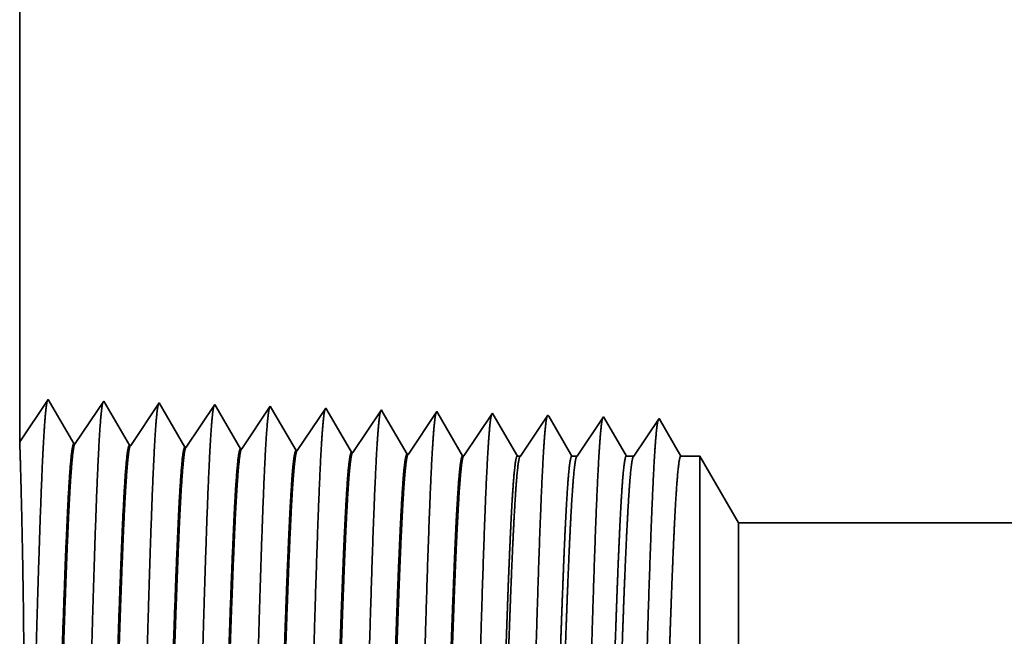
# Model space of a CAD drawing. Extents: x 0 to 10.8, y 0 to 8.3.
# Drawn here: x 1.8 to 2, y 1 to 1.1 of the extents above; entities that cross this region are included whole.
import ezdxf

# ---------------------------------------------------------------- set-up
doc = ezdxf.new("R2010")
doc.units = 0
doc.header["$MEASUREMENT"] = 0
doc.layers.get('0').update_dxf_attribs({"lineweight": 13})

# ---------------------------------------------------------------- blocks, each defined once
blk = doc.blocks.new('BLOCK28')
at = {"color": 7, "lineweight": 5, "ltscale": 0.03937}
for p, q in [((-13.25, 1.2942), (-13.25, 6.75)), ((-4.656, 1.19), (-12.3254, 1.19))]:
    blk.add_line(p, q, dxfattribs=at)
at = {"color": 7, "lineweight": 5, "ltscale": 0.001645}
blk.add_line((-13.2134, 1.3488), (-13.25, 1.2942), dxfattribs=at)
at = {"color": 7, "lineweight": 5, "ltscale": 0.001646}
for p, q in [((-13.1803, 1.2919), (-13.2134, 1.3488)), ((-13.142, 1.3466), (-13.1786, 1.2919)), ((-13.1088, 1.2897), (-13.142, 1.3466)), ((-13.0705, 1.3444), (-13.1072, 1.2897)), ((-13.0374, 1.2875), (-13.0705, 1.3444))]:
    blk.add_line(p, q, dxfattribs=at)
at = {"color": 7, "lineweight": 5, "ltscale": 0.000235193}
for p, q in [((-13.0043, 1.3343), (-13.0096, 1.3265)), ((-12.9277, 1.3399), (-12.9329, 1.3321)), ((-12.8615, 1.3299), (-12.8667, 1.322)), ((-12.7848, 1.3354), (-12.7901, 1.3276)), ((-12.7953, 1.3198), (-12.8005, 1.312)), ((-12.7186, 1.3254), (-12.7239, 1.3176)), ((-13.02, 1.3109), (-13.0253, 1.3031)), ((-12.9486, 1.3086), (-12.9538, 1.3008)), ((-12.8719, 1.3142), (-12.8772, 1.3064)), ((-12.7291, 1.3098), (-12.7343, 1.3019)), ((-12.6524, 1.3154), (-12.6577, 1.3075)), ((-13.0305, 1.2952), (-13.0357, 1.2874)), ((-12.8824, 1.2986), (-12.8876, 1.2908)), ((-12.8058, 1.3042), (-12.811, 1.2964)), ((-12.7396, 1.2941), (-12.7448, 1.2863)), ((-12.6681, 1.2919), (-12.6734, 1.2841)), ((-12.6629, 1.2997), (-12.6681, 1.2919)), ((-12.8162, 1.2885), (-12.8215, 1.2807))]:
    blk.add_line(p, q, dxfattribs=at)
at = {"color": 7, "lineweight": 5, "ltscale": 0.000235177}
for p, q in [((-12.9991, 1.3421), (-13.0043, 1.3343)), ((-12.9329, 1.3321), (-12.9381, 1.3243)), ((-12.8563, 1.3377), (-12.8615, 1.3299)), ((-12.7134, 1.3332), (-12.7186, 1.3254)), ((-13.0148, 1.3187), (-13.02, 1.3109)), ((-13.0096, 1.3265), (-13.0148, 1.3187)), ((-12.8667, 1.322), (-12.8719, 1.3142)), ((-12.7239, 1.3176), (-12.7291, 1.3098)), ((-12.6472, 1.3232), (-12.6524, 1.3154)), ((-12.9434, 1.3165), (-12.9486, 1.3086)), ((-12.8772, 1.3064), (-12.8824, 1.2986)), ((-12.8005, 1.312), (-12.8058, 1.3042)), ((-12.6577, 1.3075), (-12.6629, 1.2997)), ((-13.0253, 1.3031), (-13.0305, 1.2952)), ((-12.9591, 1.293), (-12.9643, 1.2852)), ((-12.9538, 1.3008), (-12.9591, 1.293)), ((-12.811, 1.2964), (-12.8162, 1.2885)), ((-12.7343, 1.3019), (-12.7396, 1.2941)), ((-12.8876, 1.2908), (-12.8929, 1.283)), ((-12.7448, 1.2863), (-12.75, 1.2785)), ((-12.6734, 1.2841), (-12.6786, 1.2763))]:
    blk.add_line(p, q, dxfattribs=at)
at = {"color": 7, "lineweight": 5, "ltscale": 8.71092e-05}
blk.add_line((-12.9974, 1.3391), (-12.9991, 1.3421), dxfattribs=at)
at = {"color": 7, "lineweight": 5, "ltscale": 0.000222737}
for p, q in [((-12.9929, 1.3314), (-12.9974, 1.3391)), ((-12.9884, 1.3237), (-12.9929, 1.3314)), ((-12.9839, 1.316), (-12.9884, 1.3237)), ((-12.9794, 1.3083), (-12.9839, 1.316)), ((-12.9749, 1.3006), (-12.9794, 1.3083)), ((-12.9705, 1.2929), (-12.9749, 1.3006))]:
    blk.add_line(p, q, dxfattribs=at)
at = {"color": 7, "lineweight": 5, "ltscale": 7.62414e-05}
blk.add_line((-12.9261, 1.3373), (-12.9277, 1.3399), dxfattribs=at)
at = {"color": 7, "lineweight": 5, "ltscale": 0.000224289}
for p, q in [((-12.9216, 1.3295), (-12.9261, 1.3373)), ((-12.9126, 1.314), (-12.9171, 1.3218)), ((-12.9036, 1.2985), (-12.9081, 1.3063)), ((-12.8991, 1.2908), (-12.9036, 1.2985))]:
    blk.add_line(p, q, dxfattribs=at)
at = {"color": 7, "lineweight": 5, "ltscale": 6.77994e-05}
blk.add_line((-12.8549, 1.3353), (-12.8563, 1.3377), dxfattribs=at)
at = {"color": 7, "lineweight": 5, "ltscale": 0.000225505}
for p, q in [((-12.8503, 1.3275), (-12.8549, 1.3353)), ((-12.8367, 1.3042), (-12.8413, 1.312)), ((-12.8231, 1.2808), (-12.8276, 1.2886))]:
    blk.add_line(p, q, dxfattribs=at)
at = {"color": 7, "lineweight": 5, "ltscale": 6.10212e-05}
blk.add_line((-12.7836, 1.3333), (-12.7848, 1.3354), dxfattribs=at)
at = {"color": 7, "lineweight": 5, "ltscale": 0.000226473}
blk.add_line((-12.779, 1.3255), (-12.7836, 1.3333), dxfattribs=at)
at = {"color": 7, "lineweight": 5, "ltscale": 5.54906e-05}
blk.add_line((-12.7123, 1.3313), (-12.7134, 1.3332), dxfattribs=at)
at = {"color": 7, "lineweight": 5, "ltscale": 0.000227257}
for p, q in [((-12.7077, 1.3234), (-12.7123, 1.3313)), ((-12.6986, 1.3077), (-12.7031, 1.3156)), ((-12.6894, 1.292), (-12.694, 1.2999))]:
    blk.add_line(p, q, dxfattribs=at)
at = {"color": 7, "lineweight": 5, "ltscale": 0.000235197}
for p, q in [((-12.642, 1.331), (-12.6472, 1.3232)), ((-12.9381, 1.3243), (-12.9434, 1.3165))]:
    blk.add_line(p, q, dxfattribs=at)
at = {"color": 7, "lineweight": 5, "ltscale": 5.08593e-05}
blk.add_line((-12.6409, 1.3292), (-12.642, 1.331), dxfattribs=at)
at = {"color": 7, "lineweight": 5, "ltscale": 0.000224304}
blk.add_line((-12.9171, 1.3218), (-12.9216, 1.3295), dxfattribs=at)
at = {"color": 7, "lineweight": 5, "ltscale": 0.000225493}
for p, q in [((-12.8458, 1.3197), (-12.8503, 1.3275)), ((-12.8413, 1.312), (-12.8458, 1.3197)), ((-12.8322, 1.2964), (-12.8367, 1.3042))]:
    blk.add_line(p, q, dxfattribs=at)
at = {"color": 7, "lineweight": 5, "ltscale": 0.00023518}
blk.add_line((-12.7901, 1.3276), (-12.7953, 1.3198), dxfattribs=at)
at = {"color": 7, "lineweight": 5, "ltscale": 0.000226455}
for p, q in [((-12.7745, 1.3177), (-12.779, 1.3255)), ((-12.7608, 1.2942), (-12.7654, 1.302))]:
    blk.add_line(p, q, dxfattribs=at)
at = {"color": 7, "lineweight": 5, "ltscale": 0.00022647}
for p, q in [((-12.7699, 1.3099), (-12.7745, 1.3177)), ((-12.7654, 1.302), (-12.7699, 1.3099)), ((-12.7562, 1.2864), (-12.7608, 1.2942))]:
    blk.add_line(p, q, dxfattribs=at)
at = {"color": 7, "lineweight": 5, "ltscale": 0.00022726}
for p, q in [((-12.7031, 1.3156), (-12.7077, 1.3234)), ((-12.6848, 1.2842), (-12.6894, 1.292))]:
    blk.add_line(p, q, dxfattribs=at)
at = {"color": 7, "lineweight": 5, "ltscale": 0.000220268}
for p, q in [((-12.6365, 1.3216), (-12.6409, 1.3292)), ((-12.6232, 1.2988), (-12.6276, 1.3064))]:
    blk.add_line(p, q, dxfattribs=at)
at = {"color": 7, "lineweight": 5, "ltscale": 0.00022025}
for p, q in [((-12.6321, 1.314), (-12.6365, 1.3216)), ((-12.6188, 1.2912), (-12.6232, 1.2988))]:
    blk.add_line(p, q, dxfattribs=at)
at = {"color": 7, "lineweight": 5, "ltscale": 0.000264841}
for p, q in [((-12.5764, 1.32), (-12.5823, 1.3111)), ((-12.5823, 1.3111), (-12.5882, 1.3023)), ((-12.5941, 1.2935), (-12.6, 1.2847)), ((-12.6, 1.2847), (-12.6059, 1.2759))]:
    blk.add_line(p, q, dxfattribs=at)
at = {"color": 7, "lineweight": 5, "ltscale": 0.000264824}
blk.add_line((-12.5705, 1.3288), (-12.5764, 1.32), dxfattribs=at)
at = {"color": 7, "lineweight": 5, "ltscale": 4.69535e-05}
blk.add_line((-12.5696, 1.3271), (-12.5705, 1.3288), dxfattribs=at)
at = {"color": 7, "lineweight": 5, "ltscale": 0.000211585}
for p, q in [((-12.5653, 1.3198), (-12.5696, 1.3271)), ((-12.5398, 1.2759), (-12.544, 1.2832))]:
    blk.add_line(p, q, dxfattribs=at)
at = {"color": 7, "lineweight": 5, "ltscale": 0.000211604}
for p, q in [((-12.5611, 1.3125), (-12.5653, 1.3198)), ((-12.5526, 1.2979), (-12.5568, 1.3052)), ((-12.544, 1.2832), (-12.5483, 1.2906))]:
    blk.add_line(p, q, dxfattribs=at)
at = {"color": 7, "lineweight": 5, "ltscale": 0.000253637}
for p, q in [((-12.5048, 1.3181), (-12.5104, 1.3097)), ((-12.5104, 1.3097), (-12.516, 1.3012))]:
    blk.add_line(p, q, dxfattribs=at)
at = {"color": 7, "lineweight": 5, "ltscale": 0.00025365}
blk.add_line((-12.4991, 1.3265), (-12.5048, 1.3181), dxfattribs=at)
at = {"color": 7, "lineweight": 5, "ltscale": 4.35806e-05}
blk.add_line((-12.4982, 1.325), (-12.4991, 1.3265), dxfattribs=at)
at = {"color": 7, "lineweight": 5, "ltscale": 0.00020285}
for p, q in [((-12.4941, 1.318), (-12.4982, 1.325)), ((-12.4901, 1.311), (-12.4941, 1.318)), ((-12.486, 1.304), (-12.4901, 1.311)), ((-12.4819, 1.297), (-12.486, 1.304)), ((-12.4778, 1.29), (-12.4819, 1.297)), ((-12.4737, 1.2829), (-12.4778, 1.29)), ((-12.4696, 1.2759), (-12.4737, 1.2829))]:
    blk.add_line(p, q, dxfattribs=at)
at = {"color": 7, "lineweight": 5, "ltscale": 0.00024245}
for p, q in [((-12.4277, 1.3243), (-12.4331, 1.3162)), ((-12.4331, 1.3162), (-12.4385, 1.3082)), ((-12.4439, 1.3001), (-12.4493, 1.2921))]:
    blk.add_line(p, q, dxfattribs=at)
at = {"color": 7, "lineweight": 5, "ltscale": 0.000233163}
for p, q in [((-12.423, 1.3162), (-12.4277, 1.3243)), ((-12.4136, 1.3001), (-12.4183, 1.3082))]:
    blk.add_line(p, q, dxfattribs=at)
at = {"color": 7, "lineweight": 5, "ltscale": 0.000224285}
blk.add_line((-12.9081, 1.3063), (-12.9126, 1.314), dxfattribs=at)
at = {"color": 7, "lineweight": 5, "ltscale": 0.000227245}
blk.add_line((-12.694, 1.2999), (-12.6986, 1.3077), dxfattribs=at)
at = {"color": 7, "lineweight": 5, "ltscale": 0.000220265}
for p, q in [((-12.6276, 1.3064), (-12.6321, 1.314)), ((-12.6143, 1.2835), (-12.6188, 1.2912)), ((-12.6099, 1.2759), (-12.6143, 1.2835))]:
    blk.add_line(p, q, dxfattribs=at)
at = {"color": 7, "lineweight": 5, "ltscale": 0.000211588}
for p, q in [((-12.5568, 1.3052), (-12.5611, 1.3125)), ((-12.5483, 1.2906), (-12.5526, 1.2979))]:
    blk.add_line(p, q, dxfattribs=at)
at = {"color": 7, "lineweight": 5, "ltscale": 0.000242446}
for p, q in [((-12.4385, 1.3082), (-12.4439, 1.3001)), ((-12.4493, 1.2921), (-12.4547, 1.284))]:
    blk.add_line(p, q, dxfattribs=at)
at = {"color": 7, "lineweight": 5, "ltscale": 0.000233145}
blk.add_line((-12.4183, 1.3082), (-12.423, 1.3162), dxfattribs=at)
at = {"color": 7, "lineweight": 5, "ltscale": 4.15013e-05}
for p, q in [((-13.1786, 1.2919), (-13.1803, 1.2919)), ((-13.1072, 1.2897), (-13.1088, 1.2897))]:
    blk.add_line(p, q, dxfattribs=at)
at = {"color": 7, "lineweight": 5, "ltscale": 0.000222734}
blk.add_line((-12.966, 1.2852), (-12.9705, 1.2929), dxfattribs=at)
at = {"color": 7, "lineweight": 5, "ltscale": 0.00022549}
blk.add_line((-12.8276, 1.2886), (-12.8322, 1.2964), dxfattribs=at)
at = {"color": 7, "lineweight": 5, "ltscale": 0.000264821}
blk.add_line((-12.5882, 1.3023), (-12.5941, 1.2935), dxfattribs=at)
at = {"color": 7, "lineweight": 5, "ltscale": 0.000253634}
blk.add_line((-12.5217, 1.2928), (-12.5273, 1.2844), dxfattribs=at)
at = {"color": 7, "lineweight": 5, "ltscale": 0.000253653}
for p, q in [((-12.516, 1.3012), (-12.5217, 1.2928)), ((-12.5273, 1.2844), (-12.533, 1.2759))]:
    blk.add_line(p, q, dxfattribs=at)
at = {"color": 7, "lineweight": 5, "ltscale": 0.000233148}
for p, q in [((-12.4089, 1.2921), (-12.4136, 1.3001)), ((-12.3995, 1.2759), (-12.4042, 1.284))]:
    blk.add_line(p, q, dxfattribs=at)
at = {"color": 7, "lineweight": 5, "ltscale": 0.00023316}
blk.add_line((-12.4042, 1.284), (-12.4089, 1.2921), dxfattribs=at)
at = {"color": 7, "lineweight": 5, "ltscale": 4.14416e-05}
for p, q in [((-13.0357, 1.2874), (-13.0374, 1.2875)), ((-12.9643, 1.2852), (-12.966, 1.2852))]:
    blk.add_line(p, q, dxfattribs=at)
at = {"color": 7, "lineweight": 5, "ltscale": 0.000224282}
blk.add_line((-12.8945, 1.283), (-12.8991, 1.2908), dxfattribs=at)
at = {"color": 7, "lineweight": 5, "ltscale": 4.14116e-05}
for p, q in [((-12.8929, 1.283), (-12.8945, 1.283)), ((-12.75, 1.2785), (-12.7517, 1.2785))]:
    blk.add_line(p, q, dxfattribs=at)
at = {"color": 7, "lineweight": 5, "ltscale": 4.13816e-05}
for p, q in [((-12.8215, 1.2807), (-12.8231, 1.2808)), ((-12.6786, 1.2763), (-12.6803, 1.2763))]:
    blk.add_line(p, q, dxfattribs=at)
at = {"color": 7, "lineweight": 5, "ltscale": 0.000226452}
blk.add_line((-12.7517, 1.2785), (-12.7562, 1.2864), dxfattribs=at)
at = {"color": 7, "lineweight": 5, "ltscale": 0.000227254}
blk.add_line((-12.6803, 1.2763), (-12.6848, 1.2842), dxfattribs=at)
at = {"color": 7, "lineweight": 5, "ltscale": 0.000242466}
blk.add_line((-12.4547, 1.284), (-12.46, 1.2759), dxfattribs=at)
at = {"color": 7, "lineweight": 5, "ltscale": 0.000100173}
blk.add_line((-12.6059, 1.2759), (-12.6099, 1.2759), dxfattribs=at)
at = {"color": 7, "lineweight": 5, "ltscale": 0.000170039}
blk.add_line((-12.533, 1.2759), (-12.5398, 1.2759), dxfattribs=at)
at = {"color": 7, "lineweight": 5, "ltscale": 0.000239875}
blk.add_line((-12.46, 1.2759), (-12.4696, 1.2759), dxfattribs=at)
at = {"color": 7, "lineweight": 5, "ltscale": 0.000612935}
blk.add_line((-12.375, 1.2759), (-12.3995, 1.2759), dxfattribs=at)
at = {"color": 7, "lineweight": 5, "ltscale": 0.002481}
blk.add_line((-12.3254, 1.19), (-12.375, 1.2759), dxfattribs=at)

msp = doc.modelspace()

# ---------------------------------------------------------------- linework, layer by layer
at = {"color": 7, "lineweight": 35, "ltscale": 0.016926}
msp.add_line((1.83841, 1.7257), (1.83841, 1.04867), dxfattribs=at)
at = {"color": 7, "lineweight": 35, "ltscale": 0.000204164}
msp.add_line((1.83841, 1.04867), (1.84295, 1.05546), dxfattribs=at)
at = {"color": 7, "lineweight": 35, "ltscale": 0.000204288}
for p, q in [((1.84295, 1.05546), (1.84706, 1.04839)), ((1.84727, 1.04839), (1.85181, 1.05518)), ((1.85181, 1.05518), (1.85593, 1.04812)), ((1.85613, 1.04811), (1.86068, 1.0549)), ((1.86068, 1.0549), (1.86479, 1.04784))]:
    msp.add_line(p, q, dxfattribs=at)
at = {"color": 7, "lineweight": 35, "ltscale": 0.000204292}
for p, q in [((1.86499, 1.04783), (1.86954, 1.05462)), ((1.87386, 1.04756), (1.8784, 1.05435))]:
    msp.add_line(p, q, dxfattribs=at)
at = {"color": 7, "lineweight": 35, "ltscale": 1.08084e-05}
msp.add_line((1.86954, 1.05462), (1.86976, 1.05425), dxfattribs=at)
at = {"color": 7, "lineweight": 35, "ltscale": 0.000193482}
msp.add_line((1.86976, 1.05425), (1.87365, 1.04756), dxfattribs=at)
at = {"color": 7, "lineweight": 35, "ltscale": 9.46214e-06}
msp.add_line((1.8784, 1.05435), (1.87859, 1.05402), dxfattribs=at)
at = {"color": 7, "lineweight": 35, "ltscale": 0.000194829}
msp.add_line((1.87859, 1.05402), (1.88252, 1.04729), dxfattribs=at)
at = {"color": 7, "lineweight": 35, "ltscale": 0.000204293}
for p, q in [((1.88272, 1.04728), (1.88727, 1.05407)), ((1.89159, 1.047), (1.89613, 1.05379)), ((1.90045, 1.04673), (1.905, 1.05352))]:
    msp.add_line(p, q, dxfattribs=at)
at = {"color": 7, "lineweight": 35, "ltscale": 8.4134e-06}
msp.add_line((1.88727, 1.05407), (1.88744, 1.05378), dxfattribs=at)
at = {"color": 7, "lineweight": 35, "ltscale": 0.000195878}
msp.add_line((1.88744, 1.05378), (1.89138, 1.04701), dxfattribs=at)
at = {"color": 7, "lineweight": 35, "ltscale": 7.57335e-06}
msp.add_line((1.89613, 1.05379), (1.89628, 1.05353), dxfattribs=at)
at = {"color": 7, "lineweight": 35, "ltscale": 0.000196718}
msp.add_line((1.89628, 1.05353), (1.90024, 1.04673), dxfattribs=at)
at = {"color": 7, "lineweight": 35, "ltscale": 6.88533e-06}
msp.add_line((1.905, 1.05352), (1.90513, 1.05328), dxfattribs=at)
at = {"color": 7, "lineweight": 35, "ltscale": 0.000197407}
msp.add_line((1.90513, 1.05328), (1.90911, 1.04646), dxfattribs=at)
at = {"color": 7, "lineweight": 35, "ltscale": 0.000204294}
msp.add_line((1.90931, 1.04645), (1.91386, 1.05324), dxfattribs=at)
at = {"color": 7, "lineweight": 35, "ltscale": 6.31149e-06}
msp.add_line((1.91386, 1.05324), (1.91399, 1.05302), dxfattribs=at)
at = {"color": 7, "lineweight": 35, "ltscale": 0.00019133}
msp.add_line((1.91399, 1.05302), (1.91784, 1.04641), dxfattribs=at)
at = {"color": 7, "lineweight": 35, "ltscale": 0.000197184}
msp.add_line((1.91834, 1.04641), (1.92272, 1.05296), dxfattribs=at)
at = {"color": 7, "lineweight": 35, "ltscale": 5.82559e-06}
msp.add_line((1.92272, 1.05296), (1.92284, 1.05276), dxfattribs=at)
at = {"color": 7, "lineweight": 35, "ltscale": 0.000183802}
msp.add_line((1.92284, 1.05276), (1.92654, 1.04641), dxfattribs=at)
at = {"color": 7, "lineweight": 35, "ltscale": 0.000188851}
msp.add_line((1.92738, 1.04641), (1.93159, 1.05269), dxfattribs=at)
at = {"color": 7, "lineweight": 35, "ltscale": 5.40886e-06}
msp.add_line((1.93159, 1.05269), (1.9317, 1.0525), dxfattribs=at)
at = {"color": 7, "lineweight": 35, "ltscale": 0.000176206}
msp.add_line((1.9317, 1.0525), (1.93524, 1.04641), dxfattribs=at)
at = {"color": 7, "lineweight": 35, "ltscale": 0.000180518}
msp.add_line((1.93643, 1.04641), (1.94045, 1.05241), dxfattribs=at)
at = {"color": 7, "lineweight": 35, "ltscale": 0.000173597}
msp.add_line((1.94045, 1.05241), (1.94394, 1.04641), dxfattribs=at)
msp.add_line((1.94045, 1.05241), (1.94394, 1.04641), dxfattribs=at)
at = {"color": 7, "lineweight": 35, "ltscale": 5.14975e-06}
msp.add_line((1.84727, 1.04839), (1.84706, 1.04839), dxfattribs=at)
at = {"color": 7, "lineweight": 35, "ltscale": 5.14978e-06}
msp.add_line((1.85613, 1.04811), (1.85593, 1.04812), dxfattribs=at)
at = {"color": 7, "lineweight": 35, "ltscale": 5.14529e-06}
msp.add_line((1.86499, 1.04783), (1.86479, 1.04784), dxfattribs=at)
at = {"color": 7, "lineweight": 35, "ltscale": 5.1405e-06}
msp.add_line((1.87386, 1.04756), (1.87365, 1.04756), dxfattribs=at)
at = {"color": 7, "lineweight": 35, "ltscale": 5.13917e-06}
msp.add_line((1.88272, 1.04728), (1.88252, 1.04729), dxfattribs=at)
at = {"color": 7, "lineweight": 35, "ltscale": 5.13781e-06}
msp.add_line((1.89159, 1.047), (1.89138, 1.04701), dxfattribs=at)
at = {"color": 7, "lineweight": 35, "ltscale": 5.13643e-06}
msp.add_line((1.90045, 1.04673), (1.90024, 1.04673), dxfattribs=at)
at = {"color": 7, "lineweight": 35, "ltscale": 5.13502e-06}
msp.add_line((1.90931, 1.04645), (1.90911, 1.04646), dxfattribs=at)
at = {"color": 7, "lineweight": 35, "ltscale": 1.24328e-05}
msp.add_line((1.91784, 1.04641), (1.91834, 1.04641), dxfattribs=at)
at = {"color": 7, "lineweight": 35, "ltscale": 2.11004e-05}
msp.add_line((1.92654, 1.04641), (1.92738, 1.04641), dxfattribs=at)
at = {"color": 7, "lineweight": 35, "ltscale": 2.97681e-05}
msp.add_line((1.93524, 1.04641), (1.93643, 1.04641), dxfattribs=at)
at = {"color": 7, "lineweight": 35, "ltscale": 7.60606e-05}
msp.add_line((1.94394, 1.04641), (1.94699, 1.04641), dxfattribs=at)
at = {"color": 7, "lineweight": 35, "ltscale": 0.000542531}
msp.add_line((1.94699, 1.02471), (1.94699, 1.04641), dxfattribs=at)
at = {"color": 7, "lineweight": 35, "ltscale": 0.00030784}
msp.add_line((1.95314, 1.03574), (1.94699, 1.04641), dxfattribs=at)
at = {"color": 7, "lineweight": 35, "ltscale": 0.000403747}
msp.add_line((1.95314, 1.01959), (1.95314, 1.03574), dxfattribs=at)
at = {"color": 7, "lineweight": 35, "ltscale": 0.03937}
msp.add_line((1.95314, 1.03574), (2.90486, 1.03574), dxfattribs=at)
at = {"color": 7, "lineweight": 35, "ltscale": 0.001542}
msp.add_line((1.94699, 0.96303), (1.94699, 1.02471), dxfattribs=at)
at = {"color": 7, "lineweight": 35, "ltscale": 0.001147}
msp.add_line((1.95314, 0.9737), (1.95314, 1.01959), dxfattribs=at)
at = {"color": 7, "lineweight": 35, "ltscale": 0.03937}
for points in [[(1.84727, 1.04839, 0.251928), (1.8472, 1.04834)], [(1.85613, 1.04811, 0.252082), (1.85606, 1.04806)], [(1.86499, 1.04783, 0.251117), (1.86493, 1.04778)], [(1.87386, 1.04756, 0.251114), (1.87379, 1.04751)], [(1.88272, 1.04728, 0.251111), (1.88265, 1.04723)], [(1.89159, 1.047, 0.251106), (1.89151, 1.04695)], [(1.90045, 1.04673, 0.251103), (1.90038, 1.04667)], [(1.90931, 1.04645, 0.251099), (1.90924, 1.0464)], [(1.91833, 1.04641, 0.242338), (1.91826, 1.04635)], [(1.92738, 1.04641, 0.242336), (1.92731, 1.04635)], [(1.93643, 1.04641, 0.242336), (1.93636, 1.04635)]]:
    msp.add_lwpolyline(points, format="xyb", dxfattribs=at)
for points, knots in [([(1.83922, 0.9601), (1.83955, 0.96577), (1.83984, 0.97383), (1.84011, 0.98249), (1.8406, 0.9998), (1.84108, 1.0174), (1.84132, 1.02554), (1.84169, 1.03755), (1.84211, 1.04717), (1.84226, 1.05003), (1.84247, 1.05295), (1.84268, 1.0546), (1.84273, 1.05489), (1.84278, 1.05512), (1.84283, 1.05527)], [0, 0, 0, 0, 0, 0, 12.702955, 12.702955, 12.702955, 24.497615, 24.497615, 24.497615, 30.34555, 30.34555, 30.34555, 32.03021, 32.03021, 32.03021, 32.03021, 32.03021, 32.03021]), ([(1.84809, 0.96034), (1.84841, 0.966), (1.84871, 0.97404), (1.84897, 0.98267), (1.84947, 0.99991), (1.84995, 1.01744), (1.85018, 1.02553), (1.85055, 1.03746), (1.85098, 1.04701), (1.85113, 1.04985), (1.85133, 1.05273), (1.85155, 1.05434), (1.85159, 1.05463), (1.85164, 1.05484), (1.85169, 1.05499)], [0, 0, 0, 0, 0, 0, 12.663448, 12.663448, 12.663448, 24.38655, 24.38655, 24.38655, 30.203829, 30.203829, 30.203829, 31.84418, 31.84418, 31.84418, 31.84418, 31.84418, 31.84418]), ([(1.85695, 0.96058), (1.85728, 0.96623), (1.85757, 0.97425), (1.85784, 0.98286), (1.85833, 1.00003), (1.85882, 1.01748), (1.85905, 1.02552), (1.85942, 1.03738), (1.85985, 1.04685), (1.86, 1.04967), (1.8602, 1.0525), (1.86041, 1.05408), (1.86046, 1.05436), (1.86051, 1.05457), (1.86055, 1.05471)], [0, 0, 0, 0, 0, 0, 12.623901, 12.623901, 12.623901, 24.275419, 24.275419, 24.275419, 30.062003, 30.062003, 30.062003, 31.656289, 31.656289, 31.656289, 31.656289, 31.656289, 31.656289]), ([(1.86581, 0.96083), (1.86614, 0.96645), (1.86644, 0.97446), (1.86671, 0.98305), (1.8672, 1.00015), (1.86768, 1.01751), (1.86792, 1.02551), (1.86829, 1.03729), (1.86872, 1.04669), (1.86887, 1.04948), (1.86907, 1.05227), (1.86928, 1.05382), (1.86932, 1.05409), (1.86937, 1.0543), (1.86942, 1.05444)], [0, 0, 0, 0, 0, 0, 12.584306, 12.584306, 12.584306, 24.164242, 24.164242, 24.164242, 29.920079, 29.920079, 29.920079, 31.470483, 31.470483, 31.470483, 31.470483, 31.470483, 31.470483]), ([(1.87468, 0.96107), (1.87501, 0.96668), (1.8753, 0.97467), (1.87557, 0.98324), (1.87606, 1.00026), (1.87655, 1.01755), (1.87678, 1.02549), (1.87716, 1.0372), (1.87758, 1.04653), (1.87773, 1.0493), (1.87794, 1.05205), (1.87815, 1.05356), (1.87819, 1.05382), (1.87823, 1.05402), (1.87828, 1.05416)], [0, 0, 0, 0, 0, 0, 12.544664, 12.544664, 12.544664, 24.052959, 24.052959, 24.052959, 29.778027, 29.778027, 29.778027, 31.284609, 31.284609, 31.284609, 31.284609, 31.284609, 31.284609]), ([(1.88354, 0.96131), (1.88378, 0.96538), (1.884, 0.97069), (1.88421, 0.97658), (1.88468, 0.99136), (1.88512, 1.00716), (1.88537, 1.01616), (1.88578, 1.02991), (1.88623, 1.0417), (1.8864, 1.04546), (1.88664, 1.04989), (1.88691, 1.0526), (1.88699, 1.05321), (1.88706, 1.05364), (1.88714, 1.05388)], [0, 0, 0, 0, 0, 0, 9.081349, 9.081349, 9.081349, 21.825487, 21.825487, 21.825487, 28.48503, 28.48503, 28.48503, 31.112897, 31.112897, 31.112897, 31.112897, 31.112897, 31.112897]), ([(1.8924, 0.96155), (1.89265, 0.96561), (1.89287, 0.97092), (1.89308, 0.9768), (1.89355, 0.99153), (1.89399, 1.00726), (1.89424, 1.0162), (1.89464, 1.02987), (1.8951, 1.04158), (1.89527, 1.04531), (1.89551, 1.04969), (1.89578, 1.05235), (1.89585, 1.05295), (1.89593, 1.05337), (1.89601, 1.0536)], [0, 0, 0, 0, 0, 0, 9.060425, 9.060425, 9.060425, 21.729064, 21.729064, 21.729064, 28.349418, 28.349418, 28.349418, 30.927475, 30.927475, 30.927475, 30.927475, 30.927475, 30.927475]), ([(1.90127, 0.9618), (1.90151, 0.96585), (1.90173, 0.97115), (1.90194, 0.97702), (1.90241, 0.99169), (1.90285, 1.00736), (1.90311, 1.01624), (1.90351, 1.02983), (1.90397, 1.04146), (1.90413, 1.04516), (1.90438, 1.04948), (1.90464, 1.0521), (1.90472, 1.05268), (1.90479, 1.05309), (1.90487, 1.05332)], [0, 0, 0, 0, 0, 0, 9.039377, 9.039377, 9.039377, 21.632406, 21.632406, 21.632406, 28.213551, 28.213551, 28.213551, 30.741963, 30.741963, 30.741963, 30.741963, 30.741963, 30.741963]), ([(1.91013, 0.96204), (1.91038, 0.96608), (1.9106, 0.97138), (1.91081, 0.97724), (1.91128, 0.99186), (1.91172, 1.00746), (1.91197, 1.01629), (1.91238, 1.02979), (1.91283, 1.04134), (1.913, 1.04501), (1.91324, 1.04927), (1.91351, 1.05185), (1.91358, 1.05241), (1.91366, 1.05282), (1.91373, 1.05305)], [0, 0, 0, 0, 0, 0, 9.018279, 9.018279, 9.018279, 21.535661, 21.535661, 21.535661, 28.077564, 28.077564, 28.077564, 30.556441, 30.556441, 30.556441, 30.556441, 30.556441, 30.556441]), ([(1.919, 0.96228), (1.91924, 0.96632), (1.91947, 0.97161), (1.91967, 0.97746), (1.92015, 0.99202), (1.92059, 1.00755), (1.92084, 1.01633), (1.92124, 1.02975), (1.9217, 1.04121), (1.92187, 1.04486), (1.92211, 1.04906), (1.92237, 1.0516), (1.92245, 1.05215), (1.92252, 1.05254), (1.92259, 1.05277)], [0, 0, 0, 0, 0, 0, 8.997151, 8.997151, 8.997151, 21.438832, 21.438832, 21.438832, 27.941452, 27.941452, 27.941452, 30.370919, 30.370919, 30.370919, 30.370919, 30.370919, 30.370919]), ([(1.92786, 0.96253), (1.92811, 0.96655), (1.92833, 0.97184), (1.92854, 0.97768), (1.92901, 0.99219), (1.92946, 1.00765), (1.92971, 1.01637), (1.93011, 1.02971), (1.93057, 1.04109), (1.93074, 1.04471), (1.93098, 1.04885), (1.93124, 1.05135), (1.93131, 1.05188), (1.93138, 1.05227), (1.93146, 1.05249)], [0, 0, 0, 0, 0, 0, 8.976018, 8.976018, 8.976018, 21.341946, 21.341946, 21.341946, 27.805236, 27.805236, 27.805236, 30.185406, 30.185406, 30.185406, 30.185406, 30.185406, 30.185406]), ([(1.93672, 0.96277), (1.93697, 0.96679), (1.9372, 0.97207), (1.93741, 0.9779), (1.93788, 0.99236), (1.93832, 1.00775), (1.93857, 1.01641), (1.93898, 1.02967), (1.93944, 1.04096), (1.9396, 1.04455), (1.93985, 1.04864), (1.94011, 1.0511), (1.94018, 1.05162), (1.94025, 1.05199), (1.94032, 1.05221)], [0, 0, 0, 0, 0, 0, 8.954777, 8.954777, 8.954777, 21.244879, 21.244879, 21.244879, 27.668819, 27.668819, 27.668819, 29.999838, 29.999838, 29.999838, 29.999838, 29.999838, 29.999838]), ([(1.83858, 0.96094), (1.83868, 0.96491), (1.8388, 0.97006), (1.83892, 0.97602), (1.83911, 0.98994), (1.83915, 1.00499), (1.83912, 1.01321), (1.83896, 1.02659), (1.83873, 1.03756), (1.83863, 1.04154), (1.83851, 1.04572), (1.83844, 1.04788), (1.83843, 1.0483), (1.83842, 1.04857), (1.83841, 1.04868)], [0, 0, 0, 0, 0, 0, 11.936194, 11.936194, 11.936194, 26.08514, 26.08514, 26.08514, 36.152415, 36.152415, 36.152415, 39.761179, 39.761179, 39.761179, 39.761179, 39.761179, 39.761179]), ([(1.84706, 1.04839), (1.84693, 1.0484), (1.84681, 1.04796), (1.84668, 1.04707), (1.84633, 1.0434), (1.84599, 1.03703), (1.84578, 1.03201), (1.8453, 1.01917), (1.84484, 1.00468), (1.84457, 0.99606), (1.84418, 0.98405), (1.84376, 0.97402), (1.84362, 0.97104), (1.84348, 0.96844), (1.84333, 0.96629)], [0, 0, 0, 0, 0, 0, 6.134018, 6.134018, 6.134018, 17.347205, 17.347205, 17.347205, 32.690248, 32.690248, 32.690248, 39.977733, 39.977733, 39.977733, 39.977733, 39.977733, 39.977733]), ([(1.8472, 1.04834), (1.84707, 1.04815), (1.84695, 1.04753), (1.84682, 1.04649), (1.84654, 1.04317), (1.84626, 1.03813), (1.84611, 1.03476), (1.84582, 1.02766), (1.84554, 1.0197), (1.84541, 1.0157), (1.84508, 1.00571), (1.84476, 0.99558), (1.84456, 0.9896), (1.84425, 0.98068), (1.84392, 0.97309), (1.8438, 0.9705), (1.84367, 0.96822), (1.84354, 0.9663)], [0, 0, 0, 0, 0, 0, 6.019114, 6.019114, 6.019114, 14.092759, 14.092759, 14.092759, 21.701165, 21.701165, 21.701165, 32.784974, 32.784974, 32.784974, 39.279432, 39.279432, 39.279432, 39.279432, 39.279432, 39.279432]), ([(1.85593, 1.04812), (1.8558, 1.04812), (1.85567, 1.04768), (1.85554, 1.04679), (1.85519, 1.04312), (1.85485, 1.03674), (1.85464, 1.03172), (1.85416, 1.0189), (1.8537, 1.00446), (1.85343, 0.99587), (1.85303, 0.98399), (1.85262, 0.97409), (1.85248, 0.97118), (1.85234, 0.96864), (1.8522, 0.96654)], [0, 0, 0, 0, 0, 0, 6.135596, 6.135596, 6.135596, 17.3595, 17.3595, 17.3595, 32.665284, 32.665284, 32.665284, 39.827445, 39.827445, 39.827445, 39.827445, 39.827445, 39.827445]), ([(1.85606, 1.04806), (1.85594, 1.04787), (1.85581, 1.04725), (1.85568, 1.04621), (1.8554, 1.04289), (1.85512, 1.03785), (1.85497, 1.03447), (1.85468, 1.02738), (1.8544, 1.01943), (1.85426, 1.01544), (1.85394, 1.00549), (1.85361, 0.99542), (1.85342, 0.98949), (1.85311, 0.98068), (1.85278, 0.97319), (1.85266, 0.97066), (1.85253, 0.96843), (1.8524, 0.96654)], [0, 0, 0, 0, 0, 0, 6.020874, 6.020874, 6.020874, 14.101604, 14.101604, 14.101604, 21.702925, 21.702925, 21.702925, 32.739998, 32.739998, 32.739998, 39.133028, 39.133028, 39.133028, 39.133028, 39.133028, 39.133028]), ([(1.86479, 1.04784), (1.86466, 1.04784), (1.86453, 1.0474), (1.8644, 1.04652), (1.86405, 1.04285), (1.86371, 1.03646), (1.8635, 1.03144), (1.86314, 1.02199), (1.8628, 1.01167), (1.86265, 1.00717), (1.8623, 0.9963), (1.86194, 0.98578), (1.86173, 0.97992), (1.86147, 0.97367), (1.86119, 0.96881), (1.86115, 0.9681), (1.86111, 0.96742), (1.86106, 0.96678)], [0, 0, 0, 0, 0, 0, 6.137312, 6.137312, 6.137312, 17.372298, 17.372298, 17.372298, 25.696156, 25.696156, 25.696156, 37.584975, 37.584975, 37.584975, 39.7634, 39.7634, 39.7634, 39.7634, 39.7634, 39.7634]), ([(1.86492, 1.04778), (1.8648, 1.04759), (1.86467, 1.04698), (1.86455, 1.04593), (1.86426, 1.04261), (1.86398, 1.03756), (1.86383, 1.03418), (1.86354, 1.0271), (1.86326, 1.01915), (1.86312, 1.01517), (1.8628, 1.00527), (1.86247, 0.99526), (1.86227, 0.98937), (1.86196, 0.98068), (1.86164, 0.9733), (1.86152, 0.97082), (1.86139, 0.96864), (1.86127, 0.96679)], [0, 0, 0, 0, 0, 0, 6.022756, 6.022756, 6.022756, 14.110846, 14.110846, 14.110846, 21.705297, 21.705297, 21.705297, 32.696268, 32.696268, 32.696268, 38.987732, 38.987732, 38.987732, 38.987732, 38.987732, 38.987732]), ([(1.87365, 1.04756), (1.87352, 1.04757), (1.8734, 1.04713), (1.87327, 1.04624), (1.87291, 1.04257), (1.87257, 1.03618), (1.87236, 1.03115), (1.872, 1.02171), (1.87166, 1.0114), (1.87151, 1.0069), (1.87116, 0.9961), (1.8708, 0.98566), (1.87058, 0.97986), (1.87032, 0.97373), (1.87005, 0.96896), (1.87001, 0.96828), (1.86997, 0.96763), (1.86993, 0.96702)], [0, 0, 0, 0, 0, 0, 6.139152, 6.139152, 6.139152, 17.38559, 17.38559, 17.38559, 25.704357, 25.704357, 25.704357, 37.52643, 37.52643, 37.52643, 39.613949, 39.613949, 39.613949, 39.613949, 39.613949, 39.613949]), ([(1.87379, 1.04751), (1.87366, 1.04732), (1.87353, 1.0467), (1.87341, 1.04565), (1.87312, 1.04233), (1.87284, 1.03728), (1.87269, 1.0339), (1.8724, 1.02682), (1.87211, 1.01888), (1.87198, 1.01491), (1.87165, 1.00506), (1.87133, 0.9951), (1.87113, 0.98926), (1.87082, 0.98068), (1.8705, 0.97341), (1.87038, 0.97099), (1.87026, 0.96884), (1.87013, 0.96703)], [0, 0, 0, 0, 0, 0, 6.024768, 6.024768, 6.024768, 14.1205, 14.1205, 14.1205, 21.708235, 21.708235, 21.708235, 32.651907, 32.651907, 32.651907, 38.841169, 38.841169, 38.841169, 38.841169, 38.841169, 38.841169]), ([(1.88252, 1.04729), (1.88239, 1.04729), (1.88226, 1.04685), (1.88213, 1.04596), (1.8819, 1.04361), (1.88168, 1.04013), (1.88158, 1.03843), (1.88137, 1.03417), (1.88116, 1.02912), (1.88104, 1.02625), (1.88086, 1.02119), (1.88068, 1.01602), (1.88062, 1.0142), (1.88047, 1.00978), (1.88032, 1.0053), (1.88025, 1.00307), (1.8801, 0.99857), (1.87995, 0.99414), (1.87988, 0.99228), (1.87967, 0.98622), (1.87945, 0.98034), (1.8793, 0.9767), (1.87911, 0.97257), (1.87892, 0.96923), (1.87887, 0.96853), (1.87883, 0.96788), (1.87879, 0.96726)], [0, 0, 0, 0, 0, 0, 6.141126, 6.141126, 6.141126, 11.156529, 11.156529, 11.156529, 16.946877, 16.946877, 16.946877, 21.182775, 21.182775, 21.182775, 25.333351, 25.333351, 25.333351, 29.617012, 29.617012, 29.617012, 37.160566, 37.160566, 37.160566, 39.272475, 39.272475, 39.272475, 39.272475, 39.272475, 39.272475]), ([(1.88265, 1.04723), (1.88252, 1.04704), (1.8824, 1.04642), (1.88227, 1.04537), (1.88198, 1.04204), (1.8817, 1.037), (1.88155, 1.03361), (1.88125, 1.02653), (1.88097, 1.01861), (1.88084, 1.01465), (1.88051, 1.00484), (1.88018, 0.99494), (1.87999, 0.98915), (1.87968, 0.98068), (1.87936, 0.97351), (1.87924, 0.97115), (1.87912, 0.96905), (1.879, 0.96727)], [0, 0, 0, 0, 0, 0, 6.026923, 6.026923, 6.026923, 14.130589, 14.130589, 14.130589, 21.711967, 21.711967, 21.711967, 32.612385, 32.612385, 32.612385, 38.700299, 38.700299, 38.700299, 38.700299, 38.700299, 38.700299]), ([(1.89138, 1.04701), (1.89125, 1.04701), (1.89112, 1.04657), (1.89099, 1.04568), (1.89076, 1.04333), (1.89054, 1.03986), (1.89044, 1.03816), (1.89023, 1.03389), (1.89001, 1.02883), (1.8899, 1.02596), (1.88971, 1.02091), (1.88954, 1.01574), (1.88947, 1.01395), (1.88932, 1.00955), (1.88918, 1.00509), (1.8891, 1.00288), (1.88895, 0.99841), (1.8888, 0.99402), (1.88874, 0.99216), (1.88853, 0.98615), (1.88831, 0.98033), (1.88816, 0.97673), (1.88797, 0.97268), (1.88778, 0.9694), (1.88774, 0.96873), (1.88769, 0.9681), (1.88765, 0.96751)], [0, 0, 0, 0, 0, 0, 6.143242, 6.143242, 6.143242, 11.160622, 11.160622, 11.160622, 16.964139, 16.964139, 16.964139, 21.189731, 21.189731, 21.189731, 25.324289, 25.324289, 25.324289, 29.584484, 29.584484, 29.584484, 37.085297, 37.085297, 37.085297, 39.129296, 39.129296, 39.129296, 39.129296, 39.129296, 39.129296]), ([(1.89151, 1.04695), (1.89139, 1.04676), (1.89126, 1.04614), (1.89113, 1.04509), (1.8909, 1.04248), (1.89068, 1.03881), (1.89059, 1.03699), (1.89036, 1.03235), (1.89015, 1.02695), (1.89003, 1.02386), (1.88984, 1.0187), (1.88966, 1.01344), (1.88959, 1.01136), (1.88945, 1.00707), (1.8893, 1.00276), (1.88923, 1.00059), (1.88909, 0.99633), (1.88895, 0.99217), (1.88887, 0.99), (1.88867, 0.98431), (1.88845, 0.97883), (1.88831, 0.97546), (1.88813, 0.97187), (1.88795, 0.96895), (1.88792, 0.96845), (1.88789, 0.96797), (1.88786, 0.96752)], [0, 0, 0, 0, 0, 0, 6.029184, 6.029184, 6.029184, 11.087714, 11.087714, 11.087714, 17.211537, 17.211537, 17.211537, 21.221654, 21.221654, 21.221654, 25.274117, 25.274117, 25.274117, 29.247694, 29.247694, 29.247694, 36.470104, 36.470104, 36.470104, 38.037293, 38.037293, 38.037293, 38.037293, 38.037293, 38.037293]), ([(1.90024, 1.04673), (1.90011, 1.04674), (1.89998, 1.04629), (1.89985, 1.04541), (1.89962, 1.04305), (1.8994, 1.03958), (1.8993, 1.03788), (1.89909, 1.03361), (1.89887, 1.02855), (1.89876, 1.02567), (1.89857, 1.02063), (1.89839, 1.01547), (1.89833, 1.01369), (1.89818, 1.00932), (1.89803, 1.00488), (1.89796, 1.00269), (1.89781, 0.99825), (1.89766, 0.9939), (1.8976, 0.99204), (1.89739, 0.98609), (1.89716, 0.98032), (1.89701, 0.97676), (1.89683, 0.97279), (1.89664, 0.96957), (1.8966, 0.96893), (1.89656, 0.96832), (1.89652, 0.96775)], [0, 0, 0, 0, 0, 0, 6.145475, 6.145475, 6.145475, 11.164828, 11.164828, 11.164828, 16.981268, 16.981268, 16.981268, 21.194002, 21.194002, 21.194002, 25.312581, 25.312581, 25.312581, 29.545729, 29.545729, 29.545729, 37.004514, 37.004514, 37.004514, 38.980653, 38.980653, 38.980653, 38.980653, 38.980653, 38.980653]), ([(1.90038, 1.04667), (1.90025, 1.04648), (1.90012, 1.04586), (1.89999, 1.04481), (1.89977, 1.0422), (1.89954, 1.03853), (1.89945, 1.03671), (1.89922, 1.03206), (1.899, 1.02665), (1.89889, 1.02355), (1.8987, 1.01841), (1.89852, 1.01316), (1.89845, 1.01106), (1.8983, 1.00681), (1.89816, 1.00253), (1.89809, 1.00038), (1.89795, 0.99616), (1.8978, 0.99204), (1.89772, 0.98984), (1.89749, 0.98344), (1.89725, 0.97732), (1.89707, 0.97347), (1.8969, 0.97029), (1.89672, 0.96776)], [0, 0, 0, 0, 0, 0, 6.031629, 6.031629, 6.031629, 11.090394, 11.090394, 11.090394, 17.237122, 17.237122, 17.237122, 21.219002, 21.219002, 21.219002, 25.25495, 25.25495, 25.25495, 29.186309, 29.186309, 29.186309, 37.892143, 37.892143, 37.892143, 37.892143, 37.892143, 37.892143]), ([(1.90911, 1.04646), (1.90898, 1.04646), (1.90885, 1.04602), (1.90872, 1.04513), (1.90848, 1.04277), (1.90826, 1.0393), (1.90816, 1.03761), (1.90795, 1.03333), (1.90773, 1.02826), (1.90762, 1.02538), (1.90743, 1.02035), (1.90725, 1.01521), (1.90719, 1.01343), (1.90704, 1.00908), (1.90689, 1.00467), (1.90682, 1.00249), (1.90667, 0.9981), (1.90652, 0.99378), (1.90645, 0.99191), (1.90624, 0.98602), (1.90602, 0.98031), (1.90587, 0.97679), (1.90568, 0.97289), (1.9055, 0.96974), (1.90546, 0.96912), (1.90542, 0.96854), (1.90538, 0.96799)], [0, 0, 0, 0, 0, 0, 6.147879, 6.147879, 6.147879, 11.169306, 11.169306, 11.169306, 17.000537, 17.000537, 17.000537, 21.196556, 21.196556, 21.196556, 25.299225, 25.299225, 25.299225, 29.502366, 29.502366, 29.502366, 36.919149, 36.919149, 36.919149, 38.825709, 38.825709, 38.825709, 38.825709, 38.825709, 38.825709]), ([(1.90924, 1.0464), (1.90911, 1.0462), (1.90898, 1.04558), (1.90886, 1.04453), (1.90863, 1.04192), (1.90841, 1.03825), (1.90831, 1.03643), (1.90808, 1.03177), (1.90786, 1.02635), (1.90774, 1.02324), (1.90756, 1.01813), (1.90737, 1.01289), (1.9073, 1.01075), (1.90716, 1.00653), (1.90702, 1.0023), (1.90694, 1.00016), (1.9068, 0.99599), (1.90666, 0.99192), (1.90658, 0.98969), (1.90635, 0.98339), (1.9061, 0.97737), (1.90593, 0.9736), (1.90576, 0.97049), (1.90559, 0.968)], [0, 0, 0, 0, 0, 0, 6.034182, 6.034182, 6.034182, 11.093009, 11.093009, 11.093009, 17.26283, 17.26283, 17.26283, 21.200102, 21.200102, 21.200102, 25.219402, 25.219402, 25.219402, 29.109751, 29.109751, 29.109751, 37.692992, 37.692992, 37.692992, 37.692992, 37.692992, 37.692992]), ([(1.91784, 1.04641), (1.91768, 1.04641), (1.91753, 1.04577), (1.91738, 1.04448), (1.91707, 1.04073), (1.91678, 1.03514), (1.91664, 1.0319), (1.91649, 1.0284), (1.91635, 1.02471)], [0, 0, 0, 0, 0, 0, 6.976434, 6.976434, 6.976434, 14.364317, 14.364317, 14.364317, 14.364317, 14.364317, 14.364317]), ([(1.91826, 1.04635), (1.91814, 1.04618), (1.91802, 1.04564), (1.9179, 1.04476), (1.9176, 1.0416), (1.91731, 1.03661), (1.91713, 1.03294), (1.91696, 1.02895), (1.91679, 1.02471)], [0, 0, 0, 0, 0, 0, 5.184918, 5.184918, 5.184918, 13.652055, 13.652055, 13.652055, 13.652055, 13.652055, 13.652055]), ([(1.92654, 1.04641), (1.92639, 1.04641), (1.92623, 1.04577), (1.92608, 1.04448), (1.92578, 1.04073), (1.92548, 1.03514), (1.92534, 1.0319), (1.9252, 1.0284), (1.92506, 1.02471)], [0, 0, 0, 0, 0, 0, 6.954123, 6.954123, 6.954123, 14.322447, 14.322447, 14.322447, 14.322447, 14.322447, 14.322447]), ([(1.92731, 1.04635), (1.92719, 1.04618), (1.92707, 1.04564), (1.92695, 1.04476), (1.92665, 1.0416), (1.92636, 1.03661), (1.92618, 1.03294), (1.92601, 1.02894), (1.92584, 1.02471)], [0, 0, 0, 0, 0, 0, 5.168298, 5.168298, 5.168298, 13.612655, 13.612655, 13.612655, 13.612655, 13.612655, 13.612655]), ([(1.93524, 1.04641), (1.93509, 1.04641), (1.93494, 1.04577), (1.93478, 1.04448), (1.93448, 1.04073), (1.93419, 1.03514), (1.93404, 1.0319), (1.9339, 1.0284), (1.93376, 1.02471)], [0, 0, 0, 0, 0, 0, 6.931893, 6.931893, 6.931893, 14.280739, 14.280739, 14.280739, 14.280739, 14.280739, 14.280739]), ([(1.93636, 1.04635), (1.93624, 1.04618), (1.93612, 1.04564), (1.936, 1.04475), (1.9357, 1.0416), (1.93541, 1.03661), (1.93523, 1.03293), (1.93506, 1.02894), (1.93489, 1.02471)], [0, 0, 0, 0, 0, 0, 5.151729, 5.151729, 5.151729, 13.573385, 13.573385, 13.573385, 13.573385, 13.573385, 13.573385]), ([(1.94394, 1.04641), (1.94379, 1.04641), (1.94364, 1.04577), (1.94349, 1.04448), (1.94318, 1.04073), (1.94289, 1.03514), (1.94274, 1.03189), (1.9426, 1.02839), (1.94246, 1.02471)], [0, 0, 0, 0, 0, 0, 6.909735, 6.909735, 6.909735, 14.239177, 14.239177, 14.239177, 14.239177, 14.239177, 14.239177]), ([(1.91635, 1.02471), (1.91627, 1.0224), (1.91618, 1.02002), (1.91609, 1.01751), (1.91597, 1.01389), (1.91584, 1.01019), (1.9158, 1.00892), (1.91574, 1.00699), (1.91567, 1.00503), (1.91565, 1.00437), (1.91544, 0.99789), (1.91522, 0.99146), (1.91502, 0.9859), (1.91474, 0.97857), (1.91444, 0.97251), (1.91436, 0.97089), (1.91427, 0.96942), (1.91418, 0.96813)], [0, 0, 0, 0, 0, 0, 4.62239, 4.62239, 4.62239, 6.992939, 6.992939, 6.992939, 8.196443, 8.196443, 8.196443, 18.815219, 18.815219, 18.815219, 23.094987, 23.094987, 23.094987, 23.094987, 23.094987, 23.094987]), ([(1.91679, 1.02471), (1.9167, 1.0224), (1.91661, 1.02002), (1.91652, 1.01751), (1.91639, 1.0139), (1.91626, 1.0102), (1.91622, 1.00893), (1.91615, 1.007), (1.91608, 1.00505), (1.91606, 1.00439), (1.91584, 0.99791), (1.91561, 0.99147), (1.91541, 0.98592), (1.91512, 0.97858), (1.91481, 0.97252), (1.91472, 0.9709), (1.91462, 0.96943), (1.91453, 0.96814)], [0, 0, 0, 0, 0, 0, 4.605398, 4.605398, 4.605398, 6.969728, 6.969728, 6.969728, 8.170407, 8.170407, 8.170407, 18.764259, 18.764259, 18.764259, 23.032215, 23.032215, 23.032215, 23.032215, 23.032215, 23.032215]), ([(1.92506, 1.02471), (1.92497, 1.0224), (1.92488, 1.02002), (1.9248, 1.01751), (1.92467, 1.01389), (1.92455, 1.01019), (1.9245, 1.00892), (1.92444, 1.00698), (1.92437, 1.00503), (1.92435, 1.00437), (1.92414, 0.99789), (1.92392, 0.99146), (1.92373, 0.9859), (1.92344, 0.97857), (1.92315, 0.97251), (1.92306, 0.97089), (1.92297, 0.96942), (1.92288, 0.96813)], [0, 0, 0, 0, 0, 0, 4.612535, 4.612535, 4.612535, 6.977591, 6.977591, 6.977591, 8.178335, 8.178335, 8.178335, 18.771809, 18.771809, 18.771809, 23.039135, 23.039135, 23.039135, 23.039135, 23.039135, 23.039135]), ([(1.92584, 1.02471), (1.92575, 1.0224), (1.92566, 1.02002), (1.92557, 1.01751), (1.92544, 1.0139), (1.92531, 1.0102), (1.92527, 1.00893), (1.9252, 1.007), (1.92513, 1.00504), (1.92511, 1.00438), (1.92489, 0.99791), (1.92466, 0.99147), (1.92446, 0.98592), (1.92417, 0.97858), (1.92386, 0.97252), (1.92376, 0.9709), (1.92367, 0.96943), (1.92358, 0.96814)], [0, 0, 0, 0, 0, 0, 4.596548, 4.596548, 4.596548, 6.955254, 6.955254, 6.955254, 8.153053, 8.153053, 8.153053, 18.720725, 18.720725, 18.720725, 22.97578, 22.97578, 22.97578, 22.97578, 22.97578, 22.97578]), ([(1.93376, 1.02471), (1.93367, 1.0224), (1.93359, 1.02001), (1.9335, 1.01752), (1.93337, 1.0139), (1.93325, 1.01019), (1.93321, 1.00892), (1.93314, 1.00698), (1.93308, 1.00503), (1.93306, 1.00437), (1.93284, 0.99789), (1.93262, 0.99146), (1.93243, 0.9859), (1.93215, 0.97857), (1.93185, 0.97251), (1.93176, 0.97089), (1.93167, 0.96942), (1.93158, 0.96813)], [0, 0, 0, 0, 0, 0, 4.603585, 4.603585, 4.603585, 6.96305, 6.96305, 6.96305, 8.160912, 8.160912, 8.160912, 18.72815, 18.72815, 18.72815, 22.982528, 22.982528, 22.982528, 22.982528, 22.982528, 22.982528]), ([(1.93489, 1.02471), (1.9348, 1.0224), (1.93471, 1.02002), (1.93462, 1.01751), (1.93449, 1.0139), (1.93436, 1.0102), (1.93432, 1.00893), (1.93425, 1.007), (1.93418, 1.00504), (1.93416, 1.00439), (1.93394, 0.99791), (1.93371, 0.99147), (1.93351, 0.98592), (1.93321, 0.97859), (1.9329, 0.97252), (1.93281, 0.9709), (1.93272, 0.96944), (1.93263, 0.96814)], [0, 0, 0, 0, 0, 0, 4.585616, 4.585616, 4.585616, 6.938853, 6.938853, 6.938853, 8.133969, 8.133969, 8.133969, 18.677099, 18.677099, 18.677099, 22.920089, 22.920089, 22.920089, 22.920089, 22.920089, 22.920089]), ([(1.94246, 1.02471), (1.94237, 1.0224), (1.94229, 1.02001), (1.9422, 1.01752), (1.94208, 1.0139), (1.94195, 1.01019), (1.94191, 1.00892), (1.94184, 1.00698), (1.94178, 1.00503), (1.94176, 1.00437), (1.94154, 0.99789), (1.94133, 0.99146), (1.94113, 0.9859), (1.94085, 0.97857), (1.94055, 0.97251), (1.94046, 0.97089), (1.94038, 0.96942), (1.94029, 0.96813)], [0, 0, 0, 0, 0, 0, 4.592772, 4.592772, 4.592772, 6.946802, 6.946802, 6.946802, 8.141994, 8.141994, 8.141994, 18.684759, 18.684759, 18.684759, 22.927093, 22.927093, 22.927093, 22.927093, 22.927093, 22.927093])]:
    msp.add_open_spline(points, degree=5, knots=knots, dxfattribs=at)

# ---------------------------------------------------------------- block references
at = {"lineweight": 0, "xscale": 0.124092657022027, "yscale": 0.124092657022027, "zscale": 0.124092657022027}
msp.add_blockref('BLOCK28', (3.48263, 0.88807), dxfattribs=at)

doc.saveas('drawing.dxf')
